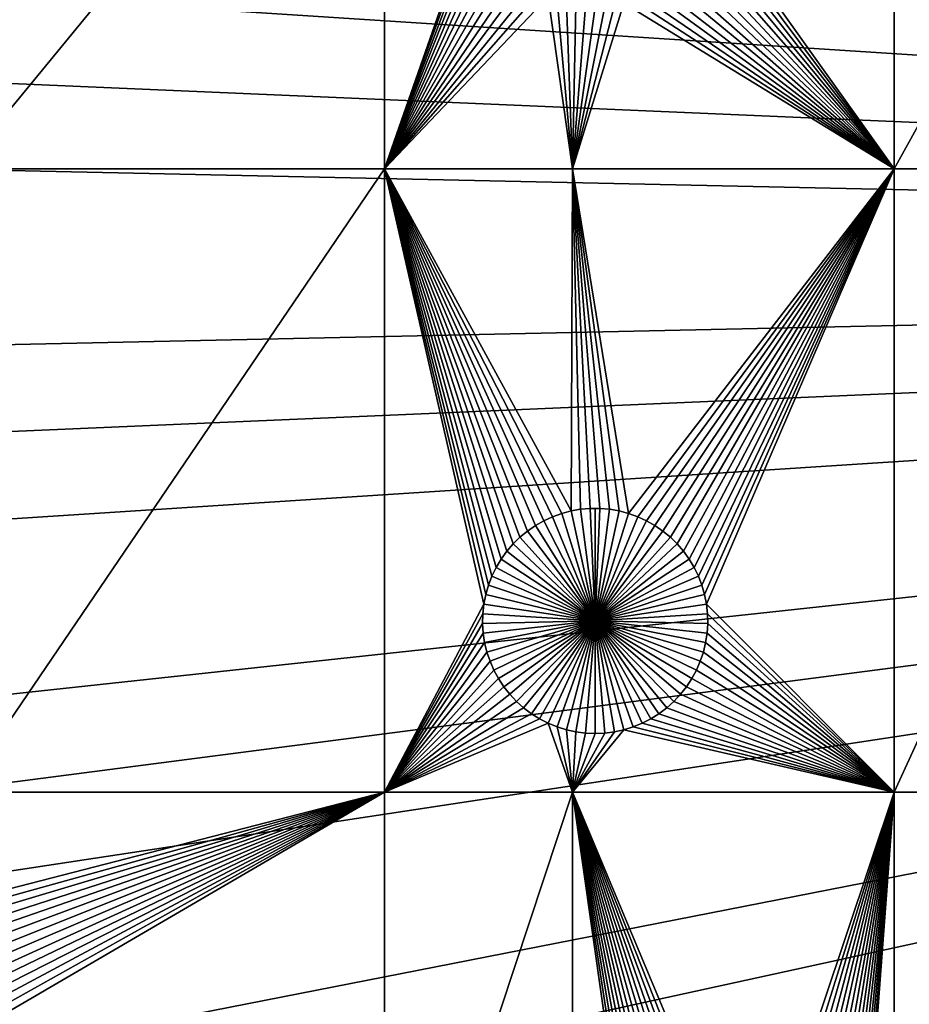
# Model space of a CAD drawing. Extents: x -200 to 200, y -200 to 200.
# Drawn here: x -119 to -93, y -22 to 7 of the extents above; entities that cross this region are included whole.
import ezdxf

# ---------------------------------------------------------------- set-up
doc = ezdxf.new("R2010")
doc.units = 0
doc.header["$MEASUREMENT"] = 0
for name, color, linetype in [('L1', 7, 'Continuous'), ('L2', 7, 'Continuous'), ('L3', 7, 'Continuous')]:
    doc.layers.add(name, color=color, linetype=linetype)

msp = doc.modelspace()

# ---------------------------------------------------------------- linework, layer by layer
at = {"layer": 'L1', "color": 250}
for points in [[(0, 0, 4.3), (-88.51846, 98.59377, 4.3), (-96.66637, 90.61933, 4.3)], [(-96.66637, 90.61933, 4.3), (-104.0986, 81.97396, 4.3), (0, 0, 4.3)], [(0, 0, 4.3), (-104.0986, 81.97396, 4.3), (-110.7601, 72.72169, 4.3)], [(0, 0, 4.3), (-110.7601, 72.72169, 4.3), (-116.6016, 62.93102, 4.3)], [(-116.6016, 62.93102, 4.3), (-121.5798, 52.67442, 4.3), (0, 0, 4.3)], [(0, 0, 4.3), (-121.5798, 52.67442, 4.3), (-125.6579, 42.02785, 4.3)], [(0, 0, 4.3), (-125.6579, 42.02785, 4.3), (-128.8057, 31.07011, 4.3)], [(-128.8057, 31.07011, 4.3), (-130.9998, 19.88234, 4.3), (0, 0, 4.3)], [(0, 0, 4.3), (-130.9998, 19.88234, 4.3), (-132.224, 8.547369, 4.3)], [(-121.2308, 17.90996, 2), (-108.68, 17.90996, 2), (-121.2308, 2.626644, 2)], [(-121.2308, 2.626644, 2), (-108.68, 17.90996, 2), (-108.68, 2.626644, 2)], [(-105.7644, 10.9816, 2), (-108.68, 2.626644, 2), (-108.68, 17.90996, 2)], [(-99.11948, 10.40825, 2), (-93.57972, 17.90996, 2), (-93.57972, 2.626644, 2)], [(-93.57972, 17.90996, 2), (-85.10031, 17.90996, 2), (-93.57972, 2.626644, 2)], [(-93.57972, 2.626644, 2), (-85.10031, 17.90996, 2), (-85.10031, 2.626644, 2)], [(-105.7705, 10.69466, 2), (-108.68, 2.626644, 2), (-105.7644, 10.9816, 2)], [(-105.752, 10.40825, 2), (-108.68, 2.626644, 2), (-105.7705, 10.69466, 2)], [(-105.709, 10.1245, 2), (-108.68, 2.626644, 2), (-105.752, 10.40825, 2)], [(-99.11948, 10.40825, 2), (-93.57972, 2.626644, 2), (-99.16255, 10.1245, 2)], [(-105.709, 10.1245, 2), (-105.6417, 9.845492, 2), (-108.68, 2.626644, 2)], [(-99.16255, 10.1245, 2), (-93.57972, 2.626644, 2), (-99.22985, 9.845492, 2)], [(-108.68, 2.626644, 2), (-105.6417, 9.845492, 2), (-105.5506, 9.573307, 2)], [(-93.57972, 2.626644, 2), (-99.32088, 9.573307, 2), (-99.22985, 9.845492, 2)], [(-108.68, 2.626644, 2), (-105.5506, 9.573307, 2), (-105.4365, 9.309954, 2)], [(-99.43498, 9.309954, 2), (-99.32088, 9.573307, 2), (-93.57972, 2.626644, 2)], [(-105.4365, 9.309954, 2), (-105.3002, 9.057385, 2), (-108.68, 2.626644, 2)], [(-108.68, 2.626644, 2), (-105.3002, 9.057385, 2), (-105.1427, 8.817468, 2)], [(-93.57972, 2.626644, 2), (-99.72882, 8.817468, 2), (-99.5713, 9.057385, 2)], [(-93.57972, 2.626644, 2), (-99.5713, 9.057385, 2), (-99.43498, 9.309954, 2)], [(-108.68, 2.626644, 2), (-105.1427, 8.817468, 2), (-104.9651, 8.591982, 2)], [(-99.90638, 8.591982, 2), (-99.72882, 8.817468, 2), (-93.57972, 2.626644, 2)], [(0, 0, 4.3), (-132.224, 8.547369, 4.3), (-132.4693, -2.850883, 4.3)], [(-104.9651, 8.591982, 2), (-104.7688, 8.382593, 2), (-108.68, 2.626644, 2)], [(-93.57972, 2.626644, 2), (-100.1027, 8.382593, 2), (-99.90638, 8.591982, 2)], [(-108.68, 2.626644, 2), (-104.7688, 8.382593, 2), (-104.5553, 8.190854, 2)], [(-108.68, 2.626644, 2), (-104.5553, 8.190854, 2), (-104.326, 8.018184, 2)], [(-100.5455, 8.018184, 2), (-100.3162, 8.190854, 2), (-93.57972, 2.626644, 2)], [(-93.57972, 2.626644, 2), (-100.3162, 8.190854, 2), (-100.1027, 8.382593, 2)], [(-104.326, 8.018184, 2), (-104.0828, 7.865861, 2), (-108.68, 2.626644, 2)], [(-93.57972, 2.626644, 2), (-100.7887, 7.865861, 2), (-100.5455, 8.018184, 2)], [(-108.68, 2.626644, 2), (-104.0828, 7.865861, 2), (-103.8273, 7.735013, 2)], [(-108.68, 2.626644, 2), (-103.8273, 7.735013, 2), (-103.106, 2.626644, 2)], [(-103.106, 2.626644, 2), (-103.8273, 7.735013, 2), (-103.5616, 7.626608, 2)], [(-103.106, 2.626644, 2), (-103.5616, 7.626608, 2), (-103.2875, 7.54145, 2)], [(-93.57972, 2.626644, 2), (-101.584, 7.54145, 2), (-101.3099, 7.626608, 2)], [(-101.3099, 7.626608, 2), (-101.0442, 7.735013, 2), (-93.57972, 2.626644, 2)], [(-93.57972, 2.626644, 2), (-101.0442, 7.735013, 2), (-100.7887, 7.865861, 2)], [(-103.2875, 7.54145, 2), (-103.0071, 7.480168, 2), (-103.106, 2.626644, 2)], [(-103.106, 2.626644, 2), (-101.8644, 7.480168, 2), (-101.584, 7.54145, 2)], [(-103.106, 2.626644, 2), (-101.584, 7.54145, 2), (-93.57972, 2.626644, 2)], [(-103.0071, 7.480168, 2), (-102.7225, 7.443216, 2), (-103.106, 2.626644, 2)], [(-102.149, 7.443216, 2), (-101.8644, 7.480168, 2), (-103.106, 2.626644, 2)], [(-103.106, 2.626644, 2), (-102.7225, 7.443216, 2), (-102.4358, 7.430869, 2)], [(-103.106, 2.626644, 2), (-102.4358, 7.430869, 2), (-102.149, 7.443216, 2)], [(-121.2308, 2.626644, 2), (-108.68, 2.626644, 2), (-121.2308, -15.84037, 2)], [(-121.2308, -15.84037, 2), (-108.68, 2.626644, 2), (-108.68, -15.84037, 2)], [(-104.4425, -8.102053, 2), (-104.6641, -8.284426, 2), (-108.68, 2.626644, 2)], [(-104.6641, -8.284426, 2), (-104.8692, -8.485176, 2), (-108.68, 2.626644, 2)], [(-108.68, 2.626644, 2), (-104.8692, -8.485176, 2), (-105.0563, -8.702815, 2)], [(-108.68, 2.626644, 2), (-105.0563, -8.702815, 2), (-105.224, -8.935732, 2)], [(-105.224, -8.935732, 2), (-105.3711, -9.182203, 2), (-108.68, 2.626644, 2)], [(-108.68, 2.626644, 2), (-105.3711, -9.182203, 2), (-105.4964, -9.440403, 2)], [(-108.68, 2.626644, 2), (-105.4964, -9.440403, 2), (-105.5991, -9.70842, 2)], [(-103.106, 2.626644, 2), (-103.148, -7.507792, 2), (-108.68, 2.626644, 2)], [(-108.68, 2.626644, 2), (-103.148, -7.507792, 2), (-103.4255, -7.58108, 2)], [(-108.68, 2.626644, 2), (-103.4255, -7.58108, 2), (-103.6956, -7.677951, 2)], [(-105.5991, -9.70842, 2), (-105.6783, -9.984271, 2), (-108.68, 2.626644, 2)], [(-108.68, 2.626644, 2), (-105.6783, -9.984271, 2), (-105.7336, -10.26591, 2)], [(-108.68, 2.626644, 2), (-105.7336, -10.26591, 2), (-108.68, -15.84037, 2)], [(-103.6956, -7.677951, 2), (-103.9565, -7.797689, 2), (-108.68, 2.626644, 2)], [(-108.68, 2.626644, 2), (-103.9565, -7.797689, 2), (-104.206, -7.939406, 2)], [(-108.68, 2.626644, 2), (-104.206, -7.939406, 2), (-104.4425, -8.102053, 2)], [(-103.106, 2.626644, 2), (-102.8652, -7.45863, 2), (-103.148, -7.507792, 2)], [(-102.0063, -7.45863, 2), (-102.2923, -7.433957, 2), (-103.106, 2.626644, 2)], [(-103.106, 2.626644, 2), (-102.2923, -7.433957, 2), (-102.5793, -7.433957, 2)], [(-93.57972, 2.626644, 2), (-101.446, -7.58108, 2), (-103.106, 2.626644, 2)], [(-103.106, 2.626644, 2), (-101.446, -7.58108, 2), (-101.7235, -7.507792, 2)], [(-103.106, 2.626644, 2), (-101.7235, -7.507792, 2), (-102.0063, -7.45863, 2)], [(-102.5793, -7.433957, 2), (-102.8652, -7.45863, 2), (-103.106, 2.626644, 2)], [(-93.57972, 2.626644, 2), (-101.1759, -7.677951, 2), (-101.446, -7.58108, 2)], [(-100.9151, -7.797689, 2), (-101.1759, -7.677951, 2), (-93.57972, 2.626644, 2)], [(-93.57972, 2.626644, 2), (-100.6655, -7.939406, 2), (-100.9151, -7.797689, 2)], [(-93.57972, 2.626644, 2), (-100.429, -8.102053, 2), (-100.6655, -7.939406, 2)], [(-100.2074, -8.284426, 2), (-100.429, -8.102053, 2), (-93.57972, 2.626644, 2)], [(-93.57972, 2.626644, 2), (-100.0023, -8.485176, 2), (-100.2074, -8.284426, 2)], [(-93.57972, 2.626644, 2), (-99.81517, -8.702815, 2), (-100.0023, -8.485176, 2)], [(-99.64747, -8.935732, 2), (-99.81517, -8.702815, 2), (-93.57972, 2.626644, 2)], [(-93.57972, 2.626644, 2), (-99.50042, -9.182203, 2), (-99.64747, -8.935732, 2)], [(-93.57972, 2.626644, 2), (-99.3751, -9.440403, 2), (-99.50042, -9.182203, 2)], [(-99.27244, -9.70842, 2), (-99.3751, -9.440403, 2), (-93.57972, 2.626644, 2)], [(-93.57972, 2.626644, 2), (-99.19319, -9.984271, 2), (-99.27244, -9.70842, 2)], [(-93.57972, 2.626644, 2), (-99.13796, -10.26591, 2), (-99.19319, -9.984271, 2)], [(-93.57972, -15.84037, 2), (-99.13796, -10.26591, 2), (-93.57972, 2.626644, 2)], [(-93.57972, 2.626644, 2), (-85.10031, 2.626644, 2), (-93.57972, -15.84037, 2)], [(-93.57972, -15.84037, 2), (-85.10031, 2.626644, 2), (-85.10031, -15.84037, 2)], [(-132.4693, -2.850883, 4.3), (-131.7339, -14.22803, 4.3), (0, 0, 4.3)], [(0, 0, 4.3), (-131.7339, -14.22803, 4.3), (-130.0231, -25.49983, 4.3)], [(0, 0, 4.3), (-130.0231, -25.49983, 4.3), (-127.3497, -36.58285, 4.3)], [(-127.3497, -36.58285, 4.3), (-123.7334, -47.39502, 4.3), (0, 0, 4.3)], [(0, 0, 4.3), (-123.7334, -47.39502, 4.3), (-119.2011, -57.85629, 4.3)], [(0, 0, 4.3), (-119.2011, -57.85629, 4.3), (-113.7862, -67.88921, 4.3)], [(-113.7862, -67.88921, 4.3), (-107.5289, -77.4195, 4.3), (0, 0, 4.3)], [(0, 0, 4.3), (-107.5289, -77.4195, 4.3), (-100.4755, -86.37661, 4.3)], [(0, 0, 4.3), (-100.4755, -86.37661, 4.3), (-92.67823, -94.69423, 4.3)], [(-103.4255, -7.58108, 2), (-103.4255, -7.58108, -3), (-103.6956, -7.677951, -3)], [(-103.4255, -7.58108, 2), (-103.6956, -7.677951, -3), (-103.6956, -7.677951, 2)], [(-102.4358, -10.76643, -3), (-103.6956, -7.677951, -3), (-103.4255, -7.58108, -3)], [(-103.148, -7.507792, 2), (-103.148, -7.507792, -3), (-103.4255, -7.58108, -3)], [(-103.148, -7.507792, 2), (-103.4255, -7.58108, -3), (-103.4255, -7.58108, 2)], [(-103.4255, -7.58108, -3), (-103.148, -7.507792, -3), (-102.4358, -10.76643, -3)], [(-102.8652, -7.45863, 2), (-102.8652, -7.45863, -3), (-103.148, -7.507792, -3)], [(-102.8652, -7.45863, 2), (-103.148, -7.507792, -3), (-103.148, -7.507792, 2)], [(-102.4358, -10.76643, -3), (-103.148, -7.507792, -3), (-102.8652, -7.45863, -3)], [(-102.5793, -7.433957, 2), (-102.5793, -7.433957, -3), (-102.8652, -7.45863, -3)], [(-102.5793, -7.433957, 2), (-102.8652, -7.45863, -3), (-102.8652, -7.45863, 2)], [(-102.4358, -10.76643, -3), (-102.8652, -7.45863, -3), (-102.5793, -7.433957, -3)], [(-102.4358, -7.430869, -3), (-102.5793, -7.433957, -3), (-102.5793, -7.433957, 2)], [(-102.2923, -7.433957, 2), (-102.4358, -7.430869, -3), (-102.5793, -7.433957, 2)], [(-102.4358, -7.430869, -3), (-102.4358, -10.76643, -3), (-102.5793, -7.433957, -3)], [(-102.2923, -7.433957, 2), (-102.2923, -7.433957, -3), (-102.4358, -7.430869, -3)], [(-102.4358, -7.430869, -3), (-102.2923, -7.433957, -3), (-102.4358, -10.76643, -3)], [(-102.2923, -7.433957, -3), (-102.0063, -7.45863, -3), (-102.4358, -10.76643, -3)], [(-102.4358, -10.76643, -3), (-102.0063, -7.45863, -3), (-101.7235, -7.507792, -3)], [(-102.4358, -10.76643, -3), (-101.7235, -7.507792, -3), (-101.446, -7.58108, -3)], [(-101.446, -7.58108, -3), (-101.1759, -7.677951, -3), (-102.4358, -10.76643, -3)], [(-102.0063, -7.45863, 2), (-102.0063, -7.45863, -3), (-102.2923, -7.433957, -3)], [(-102.0063, -7.45863, 2), (-102.2923, -7.433957, -3), (-102.2923, -7.433957, 2)], [(-101.7235, -7.507792, 2), (-101.7235, -7.507792, -3), (-102.0063, -7.45863, -3)], [(-101.7235, -7.507792, 2), (-102.0063, -7.45863, -3), (-102.0063, -7.45863, 2)], [(-101.446, -7.58108, 2), (-101.446, -7.58108, -3), (-101.7235, -7.507792, -3)], [(-101.446, -7.58108, 2), (-101.7235, -7.507792, -3), (-101.7235, -7.507792, 2)], [(-101.1759, -7.677951, 2), (-101.1759, -7.677951, -3), (-101.446, -7.58108, -3)], [(-101.1759, -7.677951, 2), (-101.446, -7.58108, -3), (-101.446, -7.58108, 2)], [(-103.9565, -7.797689, 2), (-103.9565, -7.797689, -3), (-104.206, -7.939406, -3)], [(-103.9565, -7.797689, 2), (-104.206, -7.939406, -3), (-104.206, -7.939406, 2)], [(-104.206, -7.939406, -3), (-103.9565, -7.797689, -3), (-102.4358, -10.76643, -3)], [(-103.6956, -7.677951, 2), (-103.6956, -7.677951, -3), (-103.9565, -7.797689, -3)], [(-103.6956, -7.677951, 2), (-103.9565, -7.797689, -3), (-103.9565, -7.797689, 2)], [(-102.4358, -10.76643, -3), (-103.9565, -7.797689, -3), (-103.6956, -7.677951, -3)], [(-102.4358, -10.76643, -3), (-101.1759, -7.677951, -3), (-100.9151, -7.797689, -3)], [(-102.4358, -10.76643, -3), (-100.9151, -7.797689, -3), (-100.6655, -7.939406, -3)], [(-100.9151, -7.797689, 2), (-100.9151, -7.797689, -3), (-101.1759, -7.677951, -3)], [(-100.9151, -7.797689, 2), (-101.1759, -7.677951, -3), (-101.1759, -7.677951, 2)], [(-100.6655, -7.939406, 2), (-100.6655, -7.939406, -3), (-100.9151, -7.797689, -3)], [(-100.6655, -7.939406, 2), (-100.9151, -7.797689, -3), (-100.9151, -7.797689, 2)], [(-104.4425, -8.102053, 2), (-104.4425, -8.102053, -3), (-104.6641, -8.284426, -3)], [(-104.4425, -8.102053, 2), (-104.6641, -8.284426, -3), (-104.6641, -8.284426, 2)], [(-102.4358, -10.76643, -3), (-104.6641, -8.284426, -3), (-104.4425, -8.102053, -3)], [(-104.206, -7.939406, 2), (-104.206, -7.939406, -3), (-104.4425, -8.102053, -3)], [(-104.206, -7.939406, 2), (-104.4425, -8.102053, -3), (-104.4425, -8.102053, 2)], [(-102.4358, -10.76643, -3), (-104.4425, -8.102053, -3), (-104.206, -7.939406, -3)], [(-100.6655, -7.939406, -3), (-100.429, -8.102053, -3), (-102.4358, -10.76643, -3)], [(-102.4358, -10.76643, -3), (-100.429, -8.102053, -3), (-100.2074, -8.284426, -3)], [(-100.429, -8.102053, 2), (-100.429, -8.102053, -3), (-100.6655, -7.939406, -3)], [(-100.429, -8.102053, 2), (-100.6655, -7.939406, -3), (-100.6655, -7.939406, 2)], [(-100.2074, -8.284426, 2), (-100.2074, -8.284426, -3), (-100.429, -8.102053, -3)], [(-100.2074, -8.284426, 2), (-100.429, -8.102053, -3), (-100.429, -8.102053, 2)], [(-104.6641, -8.284426, 2), (-104.6641, -8.284426, -3), (-104.8692, -8.485176, -3)], [(-104.6641, -8.284426, 2), (-104.8692, -8.485176, -3), (-104.8692, -8.485176, 2)], [(-104.8692, -8.485176, -3), (-104.6641, -8.284426, -3), (-102.4358, -10.76643, -3)], [(-102.4358, -10.76643, -3), (-100.2074, -8.284426, -3), (-100.0023, -8.485176, -3)], [(-100.0023, -8.485176, 2), (-100.0023, -8.485176, -3), (-100.2074, -8.284426, -3)], [(-100.0023, -8.485176, 2), (-100.2074, -8.284426, -3), (-100.2074, -8.284426, 2)], [(-105.0563, -8.702815, 2), (-105.0563, -8.702815, -3), (-105.224, -8.935732, -3)], [(-105.0563, -8.702815, 2), (-105.224, -8.935732, -3), (-105.224, -8.935732, 2)], [(-102.4358, -10.76643, -3), (-105.224, -8.935732, -3), (-105.0563, -8.702815, -3)], [(-104.8692, -8.485176, 2), (-104.8692, -8.485176, -3), (-105.0563, -8.702815, -3)], [(-104.8692, -8.485176, 2), (-105.0563, -8.702815, -3), (-105.0563, -8.702815, 2)], [(-102.4358, -10.76643, -3), (-105.0563, -8.702815, -3), (-104.8692, -8.485176, -3)], [(-100.0023, -8.485176, -3), (-99.81517, -8.702815, -3), (-102.4358, -10.76643, -3)], [(-102.4358, -10.76643, -3), (-99.81517, -8.702815, -3), (-99.64747, -8.935732, -3)], [(-99.81517, -8.702815, 2), (-99.81517, -8.702815, -3), (-100.0023, -8.485176, -3)], [(-99.81517, -8.702815, 2), (-100.0023, -8.485176, -3), (-100.0023, -8.485176, 2)], [(-99.64747, -8.935732, 2), (-99.64747, -8.935732, -3), (-99.81517, -8.702815, -3)], [(-99.64747, -8.935732, 2), (-99.81517, -8.702815, -3), (-99.81517, -8.702815, 2)], [(-105.224, -8.935732, 2), (-105.224, -8.935732, -3), (-105.3711, -9.182203, -3)], [(-105.224, -8.935732, 2), (-105.3711, -9.182203, -3), (-105.3711, -9.182203, 2)], [(-105.3711, -9.182203, -3), (-105.224, -8.935732, -3), (-102.4358, -10.76643, -3)], [(-102.4358, -10.76643, -3), (-99.64747, -8.935732, -3), (-99.50042, -9.182203, -3)], [(-99.50042, -9.182203, 2), (-99.50042, -9.182203, -3), (-99.64747, -8.935732, -3)], [(-99.50042, -9.182203, 2), (-99.64747, -8.935732, -3), (-99.64747, -8.935732, 2)], [(-105.3711, -9.182203, 2), (-105.3711, -9.182203, -3), (-105.4964, -9.440403, -3)], [(-105.3711, -9.182203, 2), (-105.4964, -9.440403, -3), (-105.4964, -9.440403, 2)], [(-102.4358, -10.76643, -3), (-105.4964, -9.440403, -3), (-105.3711, -9.182203, -3)], [(-99.50042, -9.182203, -3), (-99.3751, -9.440403, -3), (-102.4358, -10.76643, -3)], [(-99.3751, -9.440403, 2), (-99.3751, -9.440403, -3), (-99.50042, -9.182203, -3)], [(-99.3751, -9.440403, 2), (-99.50042, -9.182203, -3), (-99.50042, -9.182203, 2)], [(-105.4964, -9.440403, 2), (-105.4964, -9.440403, -3), (-105.5991, -9.70842, -3)], [(-105.4964, -9.440403, 2), (-105.5991, -9.70842, -3), (-105.5991, -9.70842, 2)], [(-102.4358, -10.76643, -3), (-105.5991, -9.70842, -3), (-105.4964, -9.440403, -3)], [(-102.4358, -10.76643, -3), (-99.3751, -9.440403, -3), (-99.27244, -9.70842, -3)], [(-99.27244, -9.70842, 2), (-99.27244, -9.70842, -3), (-99.3751, -9.440403, -3)], [(-99.27244, -9.70842, 2), (-99.3751, -9.440403, -3), (-99.3751, -9.440403, 2)], [(-105.5991, -9.70842, 2), (-105.5991, -9.70842, -3), (-105.6783, -9.984271, -3)], [(-105.5991, -9.70842, 2), (-105.6783, -9.984271, -3), (-105.6783, -9.984271, 2)], [(-105.6783, -9.984271, -3), (-105.5991, -9.70842, -3), (-102.4358, -10.76643, -3)], [(-102.4358, -10.76643, -3), (-99.27244, -9.70842, -3), (-99.19319, -9.984271, -3)], [(-99.19319, -9.984271, 2), (-99.19319, -9.984271, -3), (-99.27244, -9.70842, -3)], [(-99.19319, -9.984271, 2), (-99.27244, -9.70842, -3), (-99.27244, -9.70842, 2)], [(-105.6783, -9.984271, 2), (-105.6783, -9.984271, -3), (-105.7336, -10.26591, -3)], [(-105.6783, -9.984271, 2), (-105.7336, -10.26591, -3), (-105.7336, -10.26591, 2)], [(-102.4358, -10.76643, -3), (-105.7336, -10.26591, -3), (-105.6783, -9.984271, -3)], [(-99.19319, -9.984271, -3), (-99.13796, -10.26591, -3), (-102.4358, -10.76643, -3)], [(-99.13796, -10.26591, 2), (-99.13796, -10.26591, -3), (-99.19319, -9.984271, -3)], [(-99.13796, -10.26591, 2), (-99.19319, -9.984271, -3), (-99.19319, -9.984271, 2)], [(-108.68, -15.84037, 2), (-105.7336, -10.26591, 2), (-105.7644, -10.55126, 2)], [(-105.7336, -10.26591, 2), (-105.7336, -10.26591, -3), (-105.7644, -10.55126, -3)], [(-105.7336, -10.26591, 2), (-105.7644, -10.55126, -3), (-105.7644, -10.55126, 2)], [(-102.4358, -10.76643, -3), (-105.7644, -10.55126, -3), (-105.7336, -10.26591, -3)], [(-102.4358, -10.76643, -3), (-99.13796, -10.26591, -3), (-99.10714, -10.55126, -3)], [(-93.57972, -15.84037, 2), (-99.10714, -10.55126, 2), (-99.13796, -10.26591, 2)], [(-99.10714, -10.55126, 2), (-99.10714, -10.55126, -3), (-99.13796, -10.26591, -3)], [(-99.10714, -10.55126, 2), (-99.13796, -10.26591, -3), (-99.13796, -10.26591, 2)], [(-108.68, -15.84037, 2), (-105.7644, -10.55126, 2), (-105.7705, -10.8382, 2)], [(-105.7644, -10.55126, 2), (-105.7644, -10.55126, -3), (-105.7705, -10.8382, -3)], [(-105.7644, -10.55126, 2), (-105.7705, -10.8382, -3), (-105.7705, -10.8382, 2)], [(-105.7705, -10.8382, -3), (-105.7644, -10.55126, -3), (-102.4358, -10.76643, -3)], [(-102.4358, -10.76643, -3), (-105.752, -11.12461, -3), (-105.7705, -10.8382, -3)], [(-102.4358, -10.76643, -3), (-105.709, -11.40837, -3), (-105.752, -11.12461, -3)], [(-105.6417, -11.68737, -3), (-105.709, -11.40837, -3), (-102.4358, -10.76643, -3)], [(-102.4358, -10.76643, -3), (-105.5506, -11.95956, -3), (-105.6417, -11.68737, -3)], [(-102.4358, -10.76643, -3), (-105.4365, -12.22291, -3), (-105.5506, -11.95956, -3)], [(-105.3002, -12.47548, -3), (-105.4365, -12.22291, -3), (-102.4358, -10.76643, -3)], [(-102.4358, -10.76643, -3), (-105.1427, -12.7154, -3), (-105.3002, -12.47548, -3)], [(-102.4358, -10.76643, -3), (-104.9651, -12.94088, -3), (-105.1427, -12.7154, -3)], [(-104.7688, -13.15027, -3), (-104.9651, -12.94088, -3), (-102.4358, -10.76643, -3)], [(-102.4358, -10.76643, -3), (-104.5553, -13.34201, -3), (-104.7688, -13.15027, -3)], [(-102.4358, -10.76643, -3), (-104.326, -13.51468, -3), (-104.5553, -13.34201, -3)], [(-104.0828, -13.667, -3), (-104.326, -13.51468, -3), (-102.4358, -10.76643, -3)], [(-102.4358, -10.76643, -3), (-103.8273, -13.79785, -3), (-104.0828, -13.667, -3)], [(-102.4358, -10.76643, -3), (-103.5616, -13.90626, -3), (-103.8273, -13.79785, -3)], [(-103.2875, -13.99141, -3), (-103.5616, -13.90626, -3), (-102.4358, -10.76643, -3)], [(-102.4358, -10.76643, -3), (-103.0071, -14.0527, -3), (-103.2875, -13.99141, -3)], [(-102.4358, -10.76643, -3), (-102.7225, -14.08965, -3), (-103.0071, -14.0527, -3)], [(-102.4358, -14.102, -3), (-102.7225, -14.08965, -3), (-102.4358, -10.76643, -3)], [(-102.4358, -10.76643, -3), (-99.10714, -10.55126, -3), (-99.10096, -10.8382, -3)], [(-101.584, -13.99141, -3), (-101.8644, -14.0527, -3), (-102.4358, -10.76643, -3)], [(-102.4358, -10.76643, -3), (-101.8644, -14.0527, -3), (-102.149, -14.08965, -3)], [(-102.4358, -10.76643, -3), (-102.149, -14.08965, -3), (-102.4358, -14.102, -3)], [(-100.7887, -13.667, -3), (-101.0442, -13.79785, -3), (-102.4358, -10.76643, -3)], [(-102.4358, -10.76643, -3), (-101.0442, -13.79785, -3), (-101.3099, -13.90626, -3)], [(-102.4358, -10.76643, -3), (-101.3099, -13.90626, -3), (-101.584, -13.99141, -3)], [(-100.1027, -13.15027, -3), (-100.3162, -13.34201, -3), (-102.4358, -10.76643, -3)], [(-102.4358, -10.76643, -3), (-100.3162, -13.34201, -3), (-100.5455, -13.51468, -3)], [(-102.4358, -10.76643, -3), (-100.5455, -13.51468, -3), (-100.7887, -13.667, -3)], [(-99.5713, -12.47548, -3), (-99.72882, -12.7154, -3), (-102.4358, -10.76643, -3)], [(-102.4358, -10.76643, -3), (-99.72882, -12.7154, -3), (-99.90638, -12.94088, -3)], [(-102.4358, -10.76643, -3), (-99.90638, -12.94088, -3), (-100.1027, -13.15027, -3)], [(-99.22985, -11.68737, -3), (-99.32088, -11.95956, -3), (-102.4358, -10.76643, -3)], [(-102.4358, -10.76643, -3), (-99.32088, -11.95956, -3), (-99.43498, -12.22291, -3)], [(-102.4358, -10.76643, -3), (-99.43498, -12.22291, -3), (-99.5713, -12.47548, -3)], [(-99.10096, -10.8382, -3), (-99.11948, -11.12461, -3), (-102.4358, -10.76643, -3)], [(-102.4358, -10.76643, -3), (-99.11948, -11.12461, -3), (-99.16255, -11.40837, -3)], [(-102.4358, -10.76643, -3), (-99.16255, -11.40837, -3), (-99.22985, -11.68737, -3)], [(-99.10096, -10.8382, 2), (-99.10714, -10.55126, 2), (-93.57972, -15.84037, 2)], [(-99.10096, -10.8382, 2), (-99.10096, -10.8382, -3), (-99.10714, -10.55126, -3)], [(-99.10096, -10.8382, 2), (-99.10714, -10.55126, -3), (-99.10714, -10.55126, 2)], [(-105.7705, -10.8382, 2), (-105.752, -11.12461, 2), (-108.68, -15.84037, 2)], [(-105.7705, -10.8382, 2), (-105.7705, -10.8382, -3), (-105.752, -11.12461, -3)], [(-105.7705, -10.8382, 2), (-105.752, -11.12461, -3), (-105.752, -11.12461, 2)], [(-93.57972, -15.84037, 2), (-99.11948, -11.12461, 2), (-99.10096, -10.8382, 2)], [(-99.11948, -11.12461, 2), (-99.11948, -11.12461, -3), (-99.10096, -10.8382, -3)], [(-99.11948, -11.12461, 2), (-99.10096, -10.8382, -3), (-99.10096, -10.8382, 2)], [(-108.68, -15.84037, 2), (-105.752, -11.12461, 2), (-105.709, -11.40837, 2)], [(-105.752, -11.12461, 2), (-105.752, -11.12461, -3), (-105.709, -11.40837, -3)], [(-105.752, -11.12461, 2), (-105.709, -11.40837, -3), (-105.709, -11.40837, 2)], [(-93.57972, -15.84037, 2), (-99.16255, -11.40837, 2), (-99.11948, -11.12461, 2)], [(-99.16255, -11.40837, 2), (-99.16255, -11.40837, -3), (-99.11948, -11.12461, -3)], [(-99.16255, -11.40837, 2), (-99.11948, -11.12461, -3), (-99.11948, -11.12461, 2)], [(-108.68, -15.84037, 2), (-105.709, -11.40837, 2), (-105.6417, -11.68737, 2)], [(-105.709, -11.40837, 2), (-105.709, -11.40837, -3), (-105.6417, -11.68737, -3)], [(-105.709, -11.40837, 2), (-105.6417, -11.68737, -3), (-105.6417, -11.68737, 2)], [(-99.22985, -11.68737, 2), (-99.16255, -11.40837, 2), (-93.57972, -15.84037, 2)], [(-99.22985, -11.68737, 2), (-99.22985, -11.68737, -3), (-99.16255, -11.40837, -3)], [(-99.22985, -11.68737, 2), (-99.16255, -11.40837, -3), (-99.16255, -11.40837, 2)], [(-105.6417, -11.68737, 2), (-105.5506, -11.95956, 2), (-108.68, -15.84037, 2)], [(-108.68, -15.84037, 2), (-105.5506, -11.95956, 2), (-105.4365, -12.22291, 2)], [(-105.6417, -11.68737, 2), (-105.6417, -11.68737, -3), (-105.5506, -11.95956, -3)], [(-105.6417, -11.68737, 2), (-105.5506, -11.95956, -3), (-105.5506, -11.95956, 2)], [(-105.5506, -11.95956, 2), (-105.5506, -11.95956, -3), (-105.4365, -12.22291, -3)], [(-105.5506, -11.95956, 2), (-105.4365, -12.22291, -3), (-105.4365, -12.22291, 2)], [(-93.57972, -15.84037, 2), (-99.43498, -12.22291, 2), (-99.32088, -11.95956, 2)], [(-99.43498, -12.22291, 2), (-99.43498, -12.22291, -3), (-99.32088, -11.95956, -3)], [(-99.43498, -12.22291, 2), (-99.32088, -11.95956, -3), (-99.32088, -11.95956, 2)], [(-93.57972, -15.84037, 2), (-99.32088, -11.95956, 2), (-99.22985, -11.68737, 2)], [(-99.32088, -11.95956, 2), (-99.32088, -11.95956, -3), (-99.22985, -11.68737, -3)], [(-99.32088, -11.95956, 2), (-99.22985, -11.68737, -3), (-99.22985, -11.68737, 2)], [(-108.68, -15.84037, 2), (-105.4365, -12.22291, 2), (-105.3002, -12.47548, 2)], [(-105.4365, -12.22291, 2), (-105.4365, -12.22291, -3), (-105.3002, -12.47548, -3)], [(-105.4365, -12.22291, 2), (-105.3002, -12.47548, -3), (-105.3002, -12.47548, 2)], [(-99.5713, -12.47548, 2), (-99.43498, -12.22291, 2), (-93.57972, -15.84037, 2)], [(-99.5713, -12.47548, 2), (-99.5713, -12.47548, -3), (-99.43498, -12.22291, -3)], [(-99.5713, -12.47548, 2), (-99.43498, -12.22291, -3), (-99.43498, -12.22291, 2)], [(-105.3002, -12.47548, 2), (-105.1427, -12.7154, 2), (-108.68, -15.84037, 2)], [(-105.3002, -12.47548, 2), (-105.3002, -12.47548, -3), (-105.1427, -12.7154, -3)], [(-105.3002, -12.47548, 2), (-105.1427, -12.7154, -3), (-105.1427, -12.7154, 2)], [(-93.57972, -15.84037, 2), (-99.72882, -12.7154, 2), (-99.5713, -12.47548, 2)], [(-99.72882, -12.7154, 2), (-99.72882, -12.7154, -3), (-99.5713, -12.47548, -3)], [(-99.72882, -12.7154, 2), (-99.5713, -12.47548, -3), (-99.5713, -12.47548, 2)], [(-108.68, -15.84037, 2), (-105.1427, -12.7154, 2), (-104.9651, -12.94088, 2)], [(-105.1427, -12.7154, 2), (-105.1427, -12.7154, -3), (-104.9651, -12.94088, -3)], [(-105.1427, -12.7154, 2), (-104.9651, -12.94088, -3), (-104.9651, -12.94088, 2)], [(-93.57972, -15.84037, 2), (-99.90638, -12.94088, 2), (-99.72882, -12.7154, 2)], [(-99.90638, -12.94088, 2), (-99.90638, -12.94088, -3), (-99.72882, -12.7154, -3)], [(-99.90638, -12.94088, 2), (-99.72882, -12.7154, -3), (-99.72882, -12.7154, 2)], [(-108.68, -15.84037, 2), (-104.9651, -12.94088, 2), (-104.7688, -13.15027, 2)], [(-104.9651, -12.94088, 2), (-104.9651, -12.94088, -3), (-104.7688, -13.15027, -3)], [(-104.9651, -12.94088, 2), (-104.7688, -13.15027, -3), (-104.7688, -13.15027, 2)], [(-100.1027, -13.15027, 2), (-99.90638, -12.94088, 2), (-93.57972, -15.84037, 2)], [(-100.1027, -13.15027, 2), (-100.1027, -13.15027, -3), (-99.90638, -12.94088, -3)], [(-100.1027, -13.15027, 2), (-99.90638, -12.94088, -3), (-99.90638, -12.94088, 2)], [(-104.7688, -13.15027, 2), (-104.5553, -13.34201, 2), (-108.68, -15.84037, 2)], [(-108.68, -15.84037, 2), (-104.5553, -13.34201, 2), (-104.326, -13.51468, 2)], [(-104.7688, -13.15027, 2), (-104.7688, -13.15027, -3), (-104.5553, -13.34201, -3)], [(-104.7688, -13.15027, 2), (-104.5553, -13.34201, -3), (-104.5553, -13.34201, 2)], [(-104.5553, -13.34201, 2), (-104.5553, -13.34201, -3), (-104.326, -13.51468, -3)], [(-104.5553, -13.34201, 2), (-104.326, -13.51468, -3), (-104.326, -13.51468, 2)], [(-93.57972, -15.84037, 2), (-100.5455, -13.51468, 2), (-100.3162, -13.34201, 2)], [(-100.5455, -13.51468, 2), (-100.5455, -13.51468, -3), (-100.3162, -13.34201, -3)], [(-100.5455, -13.51468, 2), (-100.3162, -13.34201, -3), (-100.3162, -13.34201, 2)], [(-93.57972, -15.84037, 2), (-100.3162, -13.34201, 2), (-100.1027, -13.15027, 2)], [(-100.3162, -13.34201, 2), (-100.3162, -13.34201, -3), (-100.1027, -13.15027, -3)], [(-100.3162, -13.34201, 2), (-100.1027, -13.15027, -3), (-100.1027, -13.15027, 2)], [(-108.68, -15.84037, 2), (-104.326, -13.51468, 2), (-104.0828, -13.667, 2)], [(-104.0828, -13.667, 2), (-103.8273, -13.79785, 2), (-108.68, -15.84037, 2)], [(-104.326, -13.51468, 2), (-104.326, -13.51468, -3), (-104.0828, -13.667, -3)], [(-104.326, -13.51468, 2), (-104.0828, -13.667, -3), (-104.0828, -13.667, 2)], [(-104.0828, -13.667, 2), (-104.0828, -13.667, -3), (-103.8273, -13.79785, -3)], [(-104.0828, -13.667, 2), (-103.8273, -13.79785, -3), (-103.8273, -13.79785, 2)], [(-101.0442, -13.79785, 2), (-100.7887, -13.667, 2), (-93.57972, -15.84037, 2)], [(-101.0442, -13.79785, 2), (-101.0442, -13.79785, -3), (-100.7887, -13.667, -3)], [(-101.0442, -13.79785, 2), (-100.7887, -13.667, -3), (-100.7887, -13.667, 2)], [(-93.57972, -15.84037, 2), (-100.7887, -13.667, 2), (-100.5455, -13.51468, 2)], [(-100.7887, -13.667, 2), (-100.7887, -13.667, -3), (-100.5455, -13.51468, -3)], [(-100.7887, -13.667, 2), (-100.5455, -13.51468, -3), (-100.5455, -13.51468, 2)], [(-108.68, -15.84037, 2), (-103.8273, -13.79785, 2), (-103.106, -15.84037, 2)], [(-103.8273, -13.79785, 2), (-103.5616, -13.90626, 2), (-103.106, -15.84037, 2)], [(-103.8273, -13.79785, 2), (-103.8273, -13.79785, -3), (-103.5616, -13.90626, -3)], [(-103.8273, -13.79785, 2), (-103.5616, -13.90626, -3), (-103.5616, -13.90626, 2)], [(-103.106, -15.84037, 2), (-103.5616, -13.90626, 2), (-103.2875, -13.99141, 2)], [(-103.5616, -13.90626, 2), (-103.5616, -13.90626, -3), (-103.2875, -13.99141, -3)], [(-103.5616, -13.90626, 2), (-103.2875, -13.99141, -3), (-103.2875, -13.99141, 2)], [(-103.106, -15.84037, 2), (-103.2875, -13.99141, 2), (-103.0071, -14.0527, 2)], [(-103.2875, -13.99141, 2), (-103.2875, -13.99141, -3), (-103.0071, -14.0527, -3)], [(-103.2875, -13.99141, 2), (-103.0071, -14.0527, -3), (-103.0071, -14.0527, 2)], [(-103.106, -15.84037, 2), (-101.8644, -14.0527, 2), (-101.584, -13.99141, 2)], [(-103.106, -15.84037, 2), (-101.584, -13.99141, 2), (-93.57972, -15.84037, 2)], [(-101.8644, -14.0527, 2), (-101.8644, -14.0527, -3), (-101.584, -13.99141, -3)], [(-101.8644, -14.0527, 2), (-101.584, -13.99141, -3), (-101.584, -13.99141, 2)], [(-93.57972, -15.84037, 2), (-101.584, -13.99141, 2), (-101.3099, -13.90626, 2)], [(-101.584, -13.99141, 2), (-101.584, -13.99141, -3), (-101.3099, -13.90626, -3)], [(-101.584, -13.99141, 2), (-101.3099, -13.90626, -3), (-101.3099, -13.90626, 2)], [(-93.57972, -15.84037, 2), (-101.3099, -13.90626, 2), (-101.0442, -13.79785, 2)], [(-101.3099, -13.90626, 2), (-101.3099, -13.90626, -3), (-101.0442, -13.79785, -3)], [(-101.3099, -13.90626, 2), (-101.0442, -13.79785, -3), (-101.0442, -13.79785, 2)], [(-103.0071, -14.0527, 2), (-102.7225, -14.08965, 2), (-103.106, -15.84037, 2)], [(-102.149, -14.08965, 2), (-101.8644, -14.0527, 2), (-103.106, -15.84037, 2)], [(-103.106, -15.84037, 2), (-102.7225, -14.08965, 2), (-102.4358, -14.102, 2)], [(-103.106, -15.84037, 2), (-102.4358, -14.102, 2), (-102.149, -14.08965, 2)], [(-103.0071, -14.0527, 2), (-103.0071, -14.0527, -3), (-102.7225, -14.08965, -3)], [(-103.0071, -14.0527, 2), (-102.7225, -14.08965, -3), (-102.7225, -14.08965, 2)], [(-102.7225, -14.08965, 2), (-102.7225, -14.08965, -3), (-102.4358, -14.102, -3)], [(-102.7225, -14.08965, 2), (-102.4358, -14.102, -3), (-102.4358, -14.102, 2)], [(-102.4358, -14.102, 2), (-102.4358, -14.102, -3), (-102.149, -14.08965, -3)], [(-102.4358, -14.102, 2), (-102.149, -14.08965, -3), (-102.149, -14.08965, 2)], [(-102.149, -14.08965, 2), (-102.149, -14.08965, -3), (-101.8644, -14.0527, -3)], [(-102.149, -14.08965, 2), (-101.8644, -14.0527, -3), (-101.8644, -14.0527, 2)], [(-121.2308, -15.84037, 2), (-108.68, -15.84037, 2), (-121.0942, -19.04164, 2)], [(-121.0942, -19.04164, 2), (-108.68, -15.84037, 2), (-120.8726, -19.22402, 2)], [(-108.68, -15.84037, 2), (-120.6675, -19.42477, 2), (-120.8726, -19.22402, 2)], [(-108.68, -15.84037, 2), (-120.4804, -19.64241, 2), (-120.6675, -19.42477, 2)], [(-120.3127, -19.87532, 2), (-120.4804, -19.64241, 2), (-108.68, -15.84037, 2)], [(-108.68, -15.84037, 2), (-120.1656, -20.12179, 2), (-120.3127, -19.87532, 2)], [(-120.0403, -20.37999, 2), (-120.1656, -20.12179, 2), (-108.68, -15.84037, 2)], [(-108.68, -15.84037, 2), (-119.9377, -20.64801, 2), (-120.0403, -20.37999, 2)], [(-108.68, -15.84037, 2), (-119.8584, -20.92386, 2), (-119.9377, -20.64801, 2)], [(-119.8032, -21.2055, 2), (-119.8584, -20.92386, 2), (-108.68, -15.84037, 2)], [(-119.7847, -22.0642, 2), (-108.68, -15.84037, 2), (-119.8278, -22.34796, 2)], [(-119.8278, -22.34796, 2), (-108.68, -15.84037, 2), (-108.68, -32.68423, 2)], [(-108.68, -15.84037, 2), (-119.7724, -21.49085, 2), (-119.8032, -21.2055, 2)], [(-119.7847, -22.0642, 2), (-119.7662, -21.77779, 2), (-108.68, -15.84037, 2)], [(-108.68, -15.84037, 2), (-119.7662, -21.77779, 2), (-119.7724, -21.49085, 2)], [(-108.68, -15.84037, 2), (-103.106, -15.84037, 2), (-108.68, -32.68423, 2)], [(-108.68, -32.68423, 2), (-103.106, -15.84037, 2), (-103.106, -32.68423, 2)], [(-100.1872, -29.34675, 2), (-100.3923, -29.54749, 2), (-103.106, -15.84037, 2)], [(-103.106, -15.84037, 2), (-100.3923, -29.54749, 2), (-100.5794, -29.76513, 2)], [(-103.106, -15.84037, 2), (-100.5794, -29.76513, 2), (-100.7471, -29.99805, 2)], [(-100.7471, -29.99805, 2), (-100.8942, -30.24452, 2), (-103.106, -15.84037, 2)], [(-103.106, -15.84037, 2), (-100.8942, -30.24452, 2), (-101.0195, -30.50272, 2)], [(-103.106, -15.84037, 2), (-101.0195, -30.50272, 2), (-103.106, -32.68423, 2)], [(-98.38827, -28.52095, 2), (-98.67103, -28.57011, 2), (-103.106, -15.84037, 2)], [(-99.47953, -28.86001, 2), (-99.72911, -29.00172, 2), (-103.106, -15.84037, 2)], [(-103.106, -15.84037, 2), (-99.72911, -29.00172, 2), (-99.96558, -29.16437, 2)], [(-103.106, -15.84037, 2), (-99.96558, -29.16437, 2), (-100.1872, -29.34675, 2)], [(-93.57972, -15.84037, 2), (-97.81532, -28.49628, 2), (-103.106, -15.84037, 2)], [(-103.106, -15.84037, 2), (-97.81532, -28.49628, 2), (-98.10232, -28.49628, 2)], [(-103.106, -15.84037, 2), (-98.10232, -28.49628, 2), (-98.38827, -28.52095, 2)], [(-98.67103, -28.57011, 2), (-98.94852, -28.6434, 2), (-103.106, -15.84037, 2)], [(-103.106, -15.84037, 2), (-98.94852, -28.6434, 2), (-99.21869, -28.74027, 2)], [(-103.106, -15.84037, 2), (-99.21869, -28.74027, 2), (-99.47953, -28.86001, 2)], [(-93.57972, -15.84037, 2), (-97.52937, -28.52095, 2), (-97.81532, -28.49628, 2)], [(-97.24661, -28.57011, 2), (-97.52937, -28.52095, 2), (-93.57972, -15.84037, 2)], [(-93.57972, -15.84037, 2), (-96.96912, -28.6434, 2), (-97.24661, -28.57011, 2)], [(-93.57972, -15.84037, 2), (-96.69895, -28.74027, 2), (-96.96912, -28.6434, 2)], [(-96.43812, -28.86001, 2), (-96.69895, -28.74027, 2), (-93.57972, -15.84037, 2)], [(-93.57972, -15.84037, 2), (-96.18854, -29.00172, 2), (-96.43812, -28.86001, 2)], [(-93.57972, -15.84037, 2), (-95.95206, -29.16437, 2), (-96.18854, -29.00172, 2)], [(-95.73045, -29.34675, 2), (-95.95206, -29.16437, 2), (-93.57972, -15.84037, 2)], [(-93.57972, -15.84037, 2), (-95.52534, -29.54749, 2), (-95.73045, -29.34675, 2)], [(-93.57972, -15.84037, 2), (-95.33823, -29.76513, 2), (-95.52534, -29.54749, 2)], [(-95.17054, -29.99805, 2), (-95.33823, -29.76513, 2), (-93.57972, -15.84037, 2)], [(-93.57972, -15.84037, 2), (-95.02348, -30.24452, 2), (-95.17054, -29.99805, 2)], [(-93.57972, -15.84037, 2), (-94.89816, -30.50272, 2), (-95.02348, -30.24452, 2)], [(-94.7955, -30.77074, 2), (-94.89816, -30.50272, 2), (-93.57972, -15.84037, 2)], [(-93.57972, -15.84037, 2), (-94.71626, -31.04659, 2), (-94.7955, -30.77074, 2)], [(-93.57972, -32.68423, 2), (-94.71626, -31.04659, 2), (-93.57972, -15.84037, 2)], [(-93.57972, -15.84037, 2), (-85.10031, -15.84037, 2), (-93.57972, -32.68423, 2)], [(-93.57972, -32.68423, 2), (-85.10031, -15.84037, 2), (-85.10031, -32.68423, 2)]]:
    msp.add_3dface(points, dxfattribs=at)
at = {"layer": 'L2', "color": 7}
for points in [[(-85.07392, 123.6883, 15.5), (-95.39182, 115.917, 15.5), (0, 0, 15.5)], [(0, 0), (-95.39182, 115.917), (-85.07392, 123.6883)], [(0, 0, 15.5), (-95.39182, 115.917, 15.5), (-105.0035, 107.2876, 15.5)], [(-105.0035, 107.2876), (-95.39182, 115.917), (0, 0)], [(0, 0, 15.5), (-105.0035, 107.2876, 15.5), (-113.8377, 97.86382, 15.5)], [(0, 0), (-113.8377, 97.86382), (-105.0035, 107.2876)], [(-113.8377, 97.86382, 15.5), (-121.8292, 87.71551, 15.5), (0, 0, 15.5)], [(0, 0), (-121.8292, 87.71551), (-113.8377, 97.86382)], [(0, 0, 15.5), (-121.8292, 87.71551, 15.5), (-128.9186, 76.91778, 15.5)], [(-128.9186, 76.91778), (-121.8292, 87.71551), (0, 0)], [(0, 0, 15.5), (-128.9186, 76.91778, 15.5), (-135.0536, 65.55058, 15.5)], [(0, 0), (-135.0536, 65.55058), (-128.9186, 76.91778)], [(-135.0536, 65.55058, 15.5), (-140.1887, 53.69807, 15.5), (0, 0, 15.5)], [(0, 0), (-140.1887, 53.69807), (-135.0536, 65.55058)], [(0, 0, 15.5), (-140.1887, 53.69807, 15.5), (-144.2859, 41.44799, 15.5)], [(-144.2859, 41.44799), (-140.1887, 53.69807), (0, 0)], [(0, 0, 15.5), (-144.2859, 41.44799, 15.5), (-147.3148, 28.89105, 15.5)], [(0, 0), (-147.3148, 28.89105), (-144.2859, 41.44799)], [(-147.3148, 28.89105, 15.5), (-149.2531, 16.12021, 15.5), (0, 0, 15.5)], [(0, 0), (-149.2531, 16.12021), (-147.3148, 28.89105)], [(0, 0, 15.5), (-149.2531, 16.12021, 15.5), (-150.0864, 3.230021, 15.5)], [(-150.0864, 3.230021), (-149.2531, 16.12021), (0, 0)], [(0, 0, 15.5), (-150.0864, 3.230021, 15.5), (-149.8085, -9.684082, 15.5)], [(0, 0), (-149.8085, -9.684082), (-150.0864, 3.230021)], [(-149.8085, -9.684082, 15.5), (-148.4214, -22.52649, 15.5), (0, 0, 15.5)], [(0, 0), (-148.4214, -22.52649), (-149.8085, -9.684082)], [(0, 0, 15.5), (-148.4214, -22.52649, 15.5), (-145.9355, -35.20212, 15.5)], [(-145.9355, -35.20212), (-148.4214, -22.52649), (0, 0)], [(0, 0, 15.5), (-145.9355, -35.20212, 15.5), (-142.3691, -47.61712, 15.5)], [(0, 0), (-142.3691, -47.61712), (-145.9355, -35.20212)], [(-142.3691, -47.61712, 15.5), (-137.7487, -59.67958, 15.5), (0, 0, 15.5)], [(0, 0), (-137.7487, -59.67958), (-142.3691, -47.61712)], [(0, 0, 15.5), (-137.7487, -59.67958, 15.5), (-132.1084, -71.3002, 15.5)], [(-132.1084, -71.3002), (-137.7487, -59.67958), (0, 0)], [(0, 0, 15.5), (-132.1084, -71.3002, 15.5), (-125.4901, -82.39293, 15.5)], [(0, 0), (-125.4901, -82.39293), (-132.1084, -71.3002)], [(-125.4901, -82.39293, 15.5), (-117.9427, -92.87566, 15.5), (0, 0, 15.5)], [(0, 0), (-117.9427, -92.87566), (-125.4901, -82.39293)], [(0, 0, 15.5), (-117.9427, -92.87566, 15.5), (-109.522, -102.6708, 15.5)], [(-109.522, -102.6708), (-117.9427, -92.87566), (0, 0)], [(0, 0, 15.5), (-109.522, -102.6708, 15.5), (-100.2905, -111.7057, 15.5)], [(0, 0), (-100.2905, -111.7057), (-109.522, -102.6708)], [(-100.2905, -111.7057, 15.5), (-90.3165, -119.9137, 15.5), (0, 0, 15.5)], [(0, 0), (-90.3165, -119.9137), (-100.2905, -111.7057)]]:
    msp.add_3dface(points, dxfattribs=at)
at = {"layer": 'L3', "color": 7}
for points in [[(-190, 193, 53.6), (-192.0259, -190.1626, 53.6), (190.1626, 192.0259, 53.6)], [(190.1626, 192.0259, 53.6), (-192.0259, -190.1626, 53.6), (-191.7949, -190.2527, 53.6)], [(-191.7949, -190.2527, 53.6), (-191.5722, -190.3616, 53.6), (190.1626, 192.0259, 53.6)], [(190.1626, 192.0259, 53.6), (-191.5722, -190.3616, 53.6), (-191.3592, -190.4885, 53.6)], [(190.1626, 192.0259, 53.6), (-191.3592, -190.4885, 53.6), (190.2527, 191.7949, 53.6)], [(190.2527, 191.7949, 53.6), (-191.3592, -190.4885, 53.6), (190.3616, 191.5722, 53.6)], [(-191.3592, -190.4885, 53.6), (190.4885, 191.3592, 53.6), (190.3616, 191.5722, 53.6)], [(-191.3592, -190.4885, 53.6), (190.6326, 191.1574, 53.6), (190.4885, 191.3592, 53.6)], [(190.7928, 190.9682, 53.6), (190.6326, 191.1574, 53.6), (-191.3592, -190.4885, 53.6)], [(-191.3592, -190.4885, 53.6), (190.9682, 190.7928, 53.6), (190.7928, 190.9682, 53.6)], [(-191.3592, -190.4885, 53.6), (191.1574, 190.6326, 53.6), (190.9682, 190.7928, 53.6)], [(191.3592, 190.4885, 53.6), (191.1574, 190.6326, 53.6), (-191.3592, -190.4885, 53.6)], [(191.5722, 190.3616, 53.6), (191.3592, 190.4885, 53.6), (-191.3592, -190.4885, 53.6)], [(-191.3592, -190.4885, 53.6), (191.7949, 190.2527, 53.6), (191.5722, 190.3616, 53.6)], [(-191.3592, -190.4885, 53.6), (192.0259, 190.1626, 53.6), (191.7949, 190.2527, 53.6)], [(-191.1574, -190.6326, 53.6), (192.0259, 190.1626, 53.6), (-191.3592, -190.4885, 53.6)], [(-190.9682, -190.7928, 53.6), (192.0259, 190.1626, 53.6), (-191.1574, -190.6326, 53.6)], [(192.0259, 190.1626, 53.6), (-190.9682, -190.7928, 53.6), (-190.7928, -190.9682, 53.6)], [(-190.7928, -190.9682, 53.6), (-190.6326, -191.1574, 53.6), (192.0259, 190.1626, 53.6)], [(192.0259, 190.1626, 53.6), (-190.6326, -191.1574, 53.6), (-190.4885, -191.3592, 53.6)], [(192.0259, 190.1626, 53.6), (-190.4885, -191.3592, 53.6), (193, -190, 53.6)], [(0, 0, 52.1), (-95.89407, 121.7757, 52.1), (-85.07066, 129.5684, 52.1)], [(-106.0075, 113.0814, 52.1), (-95.89407, 121.7757, 52.1), (0, 0, 52.1)], [(0, 0, 52.1), (-115.3361, 103.5499, 52.1), (-106.0075, 113.0814, 52.1)], [(0, 0, 52.1), (-123.8108, 93.25173, 52.1), (-115.3361, 103.5499, 52.1)], [(-131.3688, 82.26316, 52.1), (-123.8108, 93.25173, 52.1), (0, 0, 52.1)], [(0, 0, 52.1), (-137.9543, 70.66554, 52.1), (-131.3688, 82.26316, 52.1)], [(0, 0, 52.1), (-143.5183, 58.54474, 52.1), (-137.9543, 70.66554, 52.1)], [(-148.0199, 45.99049, 52.1), (-143.5183, 58.54474, 52.1), (0, 0, 52.1)], [(0, 0, 52.1), (-151.4255, 33.09574, 52.1), (-148.0199, 45.99049, 52.1)], [(0, 0, 52.1), (-153.71, 19.95597, 52.1), (-151.4255, 33.09574, 52.1)], [(-154.8565, 6.668446, 52.1), (-153.71, 19.95597, 52.1), (0, 0, 52.1)], [(0, 0, 52.1), (-154.8565, -6.668446, 52.1), (-154.8565, 6.668446, 52.1)], [(0, 0, 52.1), (-153.71, -19.95597, 52.1), (-154.8565, -6.668446, 52.1)], [(-151.4255, -33.09574, 52.1), (-153.71, -19.95597, 52.1), (0, 0, 52.1)], [(0, 0, 52.1), (-148.0199, -45.99049, 52.1), (-151.4255, -33.09574, 52.1)], [(0, 0, 52.1), (-143.5183, -58.54474, 52.1), (-148.0199, -45.99049, 52.1)], [(-137.9543, -70.66554, 52.1), (-143.5183, -58.54474, 52.1), (0, 0, 52.1)], [(0, 0, 52.1), (-131.3688, -82.26316, 52.1), (-137.9543, -70.66554, 52.1)], [(0, 0, 52.1), (-123.8108, -93.25173, 52.1), (-131.3688, -82.26316, 52.1)], [(-115.3361, -103.5499, 52.1), (-123.8108, -93.25173, 52.1), (0, 0, 52.1)], [(0, 0, 52.1), (-106.0075, -113.0814, 52.1), (-115.3361, -103.5499, 52.1)], [(0, 0, 52.1), (-95.89407, -121.7757, 52.1), (-106.0075, -113.0814, 52.1)], [(-85.07066, -129.5684, 52.1), (-95.89407, -121.7757, 52.1), (0, 0, 52.1)]]:
    msp.add_3dface(points, dxfattribs=at)

doc.saveas('drawing.dxf')
